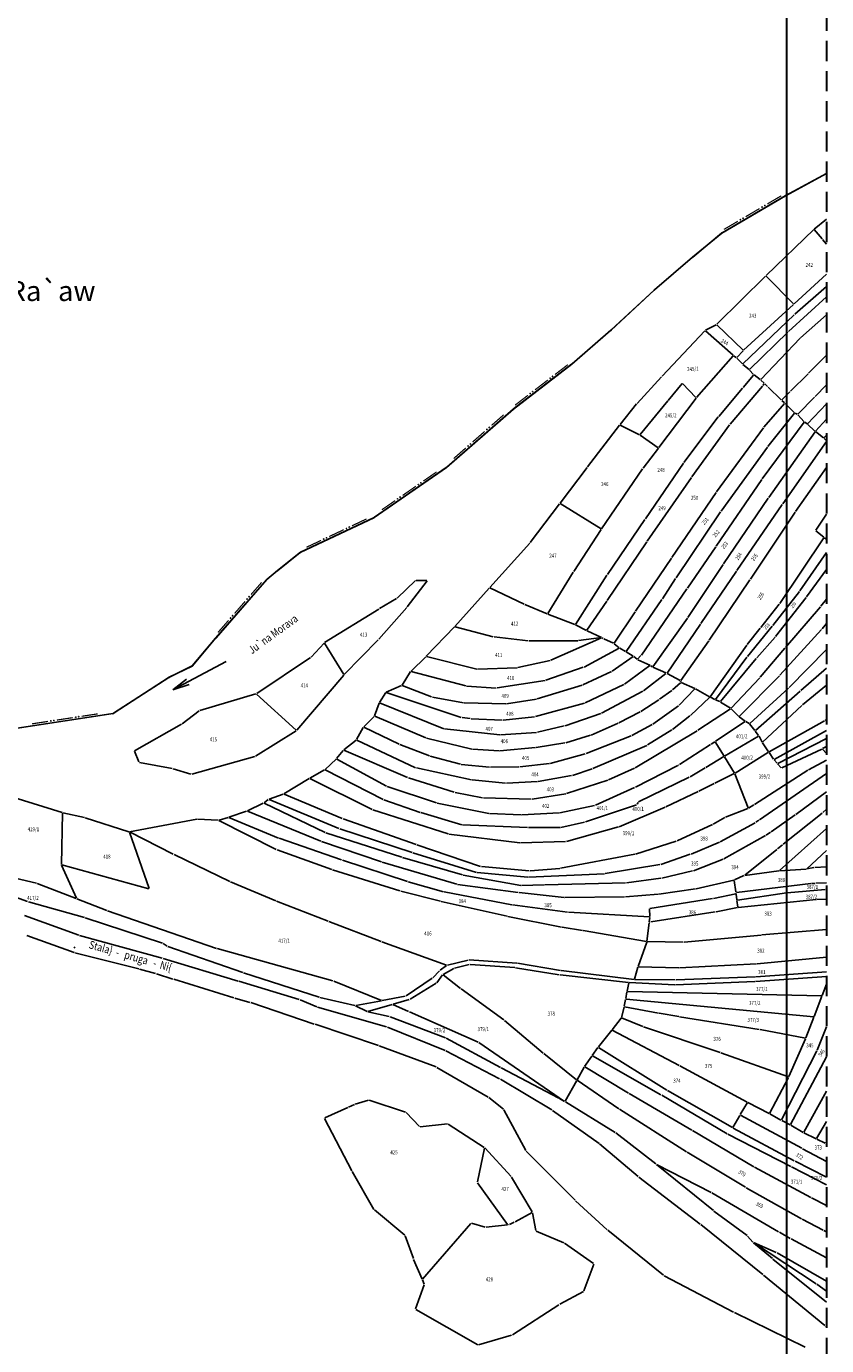
# Model space of a CAD drawing. Extents: x 7538788 to 7545346, y 4822217 to 4831542.
# Drawn here: x 7543310 to 7543807, y 4829193 to 4830013 of the extents above; entities that cross this region are included whole.
import ezdxf
from ezdxf.enums import TextEntityAlignment as Align

# ---------------------------------------------------------------- set-up
doc = ezdxf.new("R2010")
doc.units = 0
doc.header["$LTSCALE"] = 25
doc.header["$MEASUREMENT"] = 0
doc.linetypes.add('10183Civbase$0$DASHED', pattern=[0.75, 0.5, -0.25])
doc.layers.get('0').update_dxf_attribs({"linetype": 'CONTINUOUS'})
for name, color, linetype in [('GRALIN-1', 3, 'CONTINUOUS'), ('GRALIN-3', 254, 'CONTINUOUS'), ('NAZ-1', 5, 'CONTINUOUS'), ('NAZ-5', 9, 'CONTINUOUS'), ('NAZ-6', 10, 'CONTINUOUS'), ('OPOV-3', 255, 'CONTINUOUS'), ('POV-2', 5, 'CONTINUOUS'), ('TAC-1', 2, 'CONTINUOUS'), ('TAC-26', 11, 'CONTINUOUS'), ('TEXT', 7, 'CONTINUOUS')]:
    doc.layers.add(name, color=color, linetype=linetype)
doc.layers.add('Okvir', color=7, linetype='CONTINUOUS', lineweight=30)
doc.styles.add('MAPSOFT15', font='MAPC101.SHX')
doc.styles.add('MAPSOFT17', font='MAPC103.SHX')
doc.styles.add('MAPSOFT18', font='MAPC104.SHX')

# ---------------------------------------------------------------- blocks, each defined once
blk = doc.blocks.new('T1')
at = {"linetype": 'Continuous'}
blk.add_point((0, 0), dxfattribs=at)
blk.add_attdef('OZN-TAC', (0, 0), '', height=5)
blk = doc.blocks.new('L75')
at = {"linetype": 'Continuous', "const_width": 0.75}
for points in [[(-20.625, 1.25), (-10.625, 1.25)], [(-5, 1.25), (5, 1.25)], [(10.625, 1.25), (20.625, 1.25)]]:
    blk.add_lwpolyline(points, dxfattribs=at)
at = {"linetype": 'Continuous'}
for centre in [(-8.75, 1.25), (-6.875, 1.25), (6.875, 1.25), (8.75, 1.25)]:
    blk.add_circle(centre, 0.125, dxfattribs=at)
blk = doc.blocks.new('T337')
at = {"linetype": 'Continuous'}
for p, q in [((-6.25, 0), (6.25, 0)), ((6.25, 0), (2.75, 0.62)), ((2.75, -0.62), (6.25, 0))]:
    blk.add_line(p, q, dxfattribs=at)
blk.add_attdef('OZN-TAC', (0, 0), '', height=5)

msp = doc.modelspace()

# ---------------------------------------------------------------- linework, layer by layer
at = {"layer": 'GRALIN-1', "linetype": 'Continuous'}
for p, q in [((7543807.17, 4829922.08, 1), (7543781.8, 4829908.33, 1)), ((7543781.36, 4829908.08, 1), (7543742.3, 4829885.15, 1)), ((7543741.89, 4829884.86, 1), (7543724, 4829870.1, 1)), ((7543723.62, 4829869.78, 1), (7543700.44, 4829849.86, 1)), ((7543700.07, 4829849.53, 1), (7543673.33, 4829824.72, 1)), ((7543672.96, 4829824.39, 1), (7543649.17, 4829803.73, 1)), ((7543648.78, 4829803.42, 1), (7543612.75, 4829775.76, 1)), ((7543612.36, 4829775.45, 1), (7543571.28, 4829739.46, 1)), ((7543570.88, 4829739.16, 1), (7543526.28, 4829708.28, 1)), ((7543525.84, 4829708.03, 1), (7543480.56, 4829686.65, 1)), ((7543480.13, 4829686.38, 1), (7543466.23, 4829675.33, 1)), ((7543465.84, 4829675.01, 1), (7543459.59, 4829669.81, 1)), ((7543459.24, 4829669.46, 1), (7543427.88, 4829633.47, 1)), ((7543427.56, 4829633.09, 1), (7543413.06, 4829616.01, 1)), ((7543398.51, 4829608.68, 1), (7543364.12, 4829586.44, 1)), ((7543412.68, 4829615.71, 1), (7543398.94, 4829608.93, 1)), ((7543363.66, 4829586.26, 1), (7543304.49, 4829577.27, 1))]:
    msp.add_line(p, q, dxfattribs=at)
at = {"layer": 'GRALIN-3', "linetype": 'Continuous'}
for p, q in [((7543807.17, 4829893.53, 0.22), (7543799.55, 4829887.48, -0.09)), ((7543799.17, 4829887.15, -0.1), (7543769.55, 4829858.64, 0.1)), ((7543804.39, 4829881.43, 0), (7543799.51, 4829887.13, -0.1)), ((7543807.17, 4829878.18, 0.09), (7543804.71, 4829881.05, 0.01)), ((7543769.19, 4829858.29, 0.1), (7543739.03, 4829828.3, 0.5)), ((7543769.55, 4829858.29, 0.1), (7543786.72, 4829840.97, 0.54)), ((7543787.08, 4829840.96, 0.54), (7543807.17, 4829859.35, 0.44)), ((7543807.17, 4829851.73, 0.37), (7543787.36, 4829834.55, 0.3)), ((7543755.61, 4829812.16, 0.7), (7543786.72, 4829840.62, 0.54)), ((7543783.49, 4829823.72, 0.56), (7543807.17, 4829845.38, 0.18)), ((7543786.99, 4829834.22, 0.31), (7543755.22, 4829803.68, 1.45)), ((7543807.17, 4829834.09, 0.45), (7543791.07, 4829819.94, 0.5)), ((7543704.93, 4829796.01, 0.68), (7543731.5, 4829824.29, 0.36)), ((7543731.86, 4829824.3, 0.37), (7543749.04, 4829809.04, 1.39)), ((7543738.63, 4829828.01, 0.5), (7543731.89, 4829824.58, 0.36)), ((7543739.03, 4829827.95, 0.5), (7543755.25, 4829812.16, 0.7)), ((7543759.38, 4829800.09, 1.35), (7543783.13, 4829823.38, 0.57)), ((7543790.71, 4829819.59, 0.51), (7543766.23, 4829793.97, 1.29)), ((7543749.07, 4829808.68, 1.4), (7543726.37, 4829782.71, 1.16)), ((7543751.06, 4829807.55, 1.56), (7543749.43, 4829808.72, 1.42)), ((7543751.43, 4829807.59, 1.54), (7543755.26, 4829811.8, 0.74)), ((7543754.87, 4829803.69, 1.47), (7543751.43, 4829807.22, 1.57)), ((7543796.02, 4829797.8, 0.82), (7543807.17, 4829809.09, 0.71)), ((7543759.01, 4829800.08, 1.36), (7543755.23, 4829803.35, 1.46)), ((7543761.82, 4829797.11, 1.32), (7543759.37, 4829799.74, 1.36)), ((7543795.66, 4829797.44, 0.81), (7543784.75, 4829786.62, 0.01)), ((7543704.59, 4829795.65, 0.67), (7543689.45, 4829779.13, 0.01)), ((7543717.4, 4829791.46, 1.14), (7543708.82, 4829781.01, 0.02)), ((7543717.73, 4829791.47, 1.16), (7543726.04, 4829782.7, 1.16)), ((7543767.27, 4829789.86, 0.01), (7543747.19, 4829766.13, 1.03)), ((7543761.83, 4829796.74, 1.29), (7543755.26, 4829788.94, 0.03)), ((7543765.86, 4829793.94, 1.3), (7543762.19, 4829796.78, 1.32)), ((7543768.42, 4829791.6, 1.21), (7543766.24, 4829793.62, 1.29)), ((7543768.44, 4829791.24, 1.03), (7543767.59, 4829790.24, 0.17)), ((7543770.53, 4829789.53, 0.1), (7543768.78, 4829791.25, 1.1)), ((7543778.98, 4829781.24, 1.14), (7543770.89, 4829789.17, 0.02)), ((7543807.17, 4829790.66, 0.22), (7543800.09, 4829783.38, 0.01)), ((7543708.5, 4829780.63, 0.01), (7543691.32, 4829759.73, 0.91)), ((7543726.06, 4829782.32, 1.16), (7543702.95, 4829751.59, 1)), ((7543754.94, 4829788.56, 0.01), (7543740.2, 4829771.06, 0.99)), ((7543784.39, 4829786.26, 0.04), (7543779.34, 4829781.24, 1.12)), ((7543780.99, 4829779.43, 1.05), (7543779.35, 4829780.89, 1.15)), ((7543799.75, 4829783.02, 0.01), (7543789.39, 4829772.38, 0.49)), ((7543689.12, 4829778.75, 0.01), (7543678.89, 4829765.95, 0.43)), ((7543768.26, 4829764.31, 1.1), (7543781.02, 4829779.07, 1.04)), ((7543787.32, 4829772.97, 0.47), (7543770.69, 4829752.21, 1.19)), ((7543781.36, 4829779.09, 1.02), (7543787.3, 4829773.34, 0.48)), ((7543789, 4829772.32, 0.49), (7543787.7, 4829773.05, 0.47)), ((7543807.17, 4829778.92, 0.08), (7543795.38, 4829766.46, 0.49)), ((7543658.69, 4829739.72, 0.5), (7543678.58, 4829765.55, 0.44)), ((7543678.95, 4829765.64, 0.45), (7543690.94, 4829759.65, 0.91)), ((7543718.49, 4829742.34, 0.9), (7543739.89, 4829770.67, 1)), ((7543723.44, 4829733.4, 0.84), (7543746.88, 4829765.74, 1.04)), ((7543767.21, 4829732.31, 1.59), (7543793.29, 4829767.35, 0.47)), ((7543793.27, 4829767.74, 0.46), (7543789.39, 4829772.01, 0.5)), ((7543793.64, 4829767.4, 0.46), (7543795.01, 4829766.43, 0.5)), ((7543795.39, 4829766.11, 0.5), (7543799.95, 4829761.87, 0.5)), ((7543807.17, 4829769.24, 0.29), (7543800.3, 4829761.88, 0.49)), ((7543691.36, 4829759.4, 0.92), (7543702.6, 4829751.53, 1)), ((7543738.87, 4829724.09, 1.1), (7543767.95, 4829763.92, 1.1)), ((7543799.99, 4829761.5, 0.5), (7543771.24, 4829720.69, 0)), ((7543805.2, 4829757.6, 0.6), (7543800.32, 4829761.54, 0.5)), ((7543807.17, 4829759.32, 0.54), (7543805.56, 4829757.62, 0.59)), ((7543807.15, 4829755.82, 0.51), (7543805.57, 4829757.27, 0.59)), ((7543702.65, 4829751.19, 1), (7543693.17, 4829738.92, 1.02)), ((7543770.38, 4829751.81, 1.2), (7543741.62, 4829712.06, 0.88)), ((7543779.93, 4829716.64, 0), (7543807.19, 4829755.45, 0.5)), ((7543718.2, 4829741.93, 0.89), (7543694.6, 4829707.34, 0.01)), ((7543641.59, 4829717.16, 0.64), (7543658.39, 4829739.32, 0.5)), ((7543692.88, 4829738.51, 1.02), (7543667.38, 4829701.22, 1.2)), ((7543695.76, 4829693.39, 1), (7543723.15, 4829732.99, 0.84)), ((7543738.63, 4829690.31, 0.01), (7543766.92, 4829731.9, 1.59)), ((7543807.17, 4829739.2), (7543787.9, 4829711.85)), ((7543711.1, 4829683.28, 1), (7543738.58, 4829723.68, 1.1)), ((7543641.29, 4829716.76, 0.64), (7543623.06, 4829692.68, 0.6)), ((7543667.03, 4829701.14, 1.2), (7543641.65, 4829716.83, 0.64)), ((7543770.96, 4829720.28), (7543743.1, 4829679.46)), ((7543751.49, 4829675.16), (7543779.65, 4829716.23)), ((7543694.32, 4829706.92, 0.01), (7543670.96, 4829672.75, 1.35)), ((7543741.33, 4829711.65, 0.88), (7543713.63, 4829670.63, 0.3)), ((7543787.62, 4829711.44), (7543759.86, 4829669.89)), ((7543800.51, 4829700.3), (7543807.17, 4829710.26)), ((7543650.04, 4829674.53, -1.48), (7543667.1, 4829700.8, 1.18)), ((7543805.37, 4829695.92), (7543800.56, 4829699.93)), ((7543622.74, 4829692.29, 0.6), (7543597.97, 4829664.69, 0)), ((7543670.93, 4829656.55, 1.4), (7543695.48, 4829692.97, 1)), ((7543778.03, 4829654.73), (7543805.42, 4829695.55)), ((7543805.77, 4829695.63), (7543807.17, 4829694.8)), ((7543710.82, 4829682.86, 1), (7543688.46, 4829649.96, 1.2)), ((7543720.67, 4829664.34, 1.39), (7543738.35, 4829689.89, 0.01)), ((7543807.17, 4829686.36), (7543790.6, 4829662.51)), ((7543633.96, 4829648.47, -0.01), (7543649.77, 4829674.11, -1.49)), ((7543742.82, 4829679.04), (7543720.97, 4829646.07)), ((7543729.02, 4829642.2), (7543751.21, 4829674.74)), ((7543794.77, 4829658.86), (7543807.17, 4829675.77)), ((7543551.84, 4829668.91, 0.2), (7543540.27, 4829658.02, 0)), ((7543546.64, 4829652.54), (7543558.96, 4829668.83)), ((7543558.86, 4829669.03, 0.01), (7543552.27, 4829669.08, 0.19)), ((7543670.69, 4829672.33, 1.35), (7543651.08, 4829641.76, 0.01)), ((7543713.35, 4829670.21, 0.3), (7543705.15, 4829657.53, 0)), ((7543759.58, 4829669.47), (7543734.28, 4829631.88)), ((7543539.88, 4829657.72), (7543529.48, 4829651.54)), ((7543597.63, 4829664.31), (7543576.26, 4829640.52)), ((7543619.31, 4829654.39), (7543598.03, 4829664.39)), ((7543692.16, 4829622.69, 0.01), (7543720.39, 4829663.92, 1.39)), ((7543790.31, 4829662.1), (7543773.73, 4829641)), ((7543775.47, 4829634.15), (7543794.47, 4829658.46)), ((7543529.06, 4829651.28, 0), (7543495.32, 4829630.45, 0.12)), ((7543528.97, 4829632.48, 3.53), (7543546.32, 4829652.15, 0.03)), ((7543633.6, 4829648.36), (7543619.77, 4829654.18)), ((7543658.31, 4829638.13, 0.02), (7543670.65, 4829656.13, 1.38)), ((7543688.18, 4829649.54, 1.19), (7543675.16, 4829630.09, 0.01)), ((7543704.87, 4829657.11), (7543682.62, 4829624.9)), ((7543766.22, 4829639.81), (7543777.73, 4829654.32)), ((7543803.34, 4829652.59), (7543781.55, 4829627.4)), ((7543807.17, 4829657.48), (7543803.65, 4829652.98)), ((7543650.72, 4829641.64), (7543634.06, 4829648.17)), ((7543657.95, 4829638.03), (7543651.17, 4829641.44)), ((7543720.68, 4829645.66), (7543699.12, 4829615.43)), ((7543708.08, 4829611.44), (7543728.74, 4829641.78)), ((7543807.17, 4829642.29), (7543804.38, 4829639)), ((7543575.92, 4829640.15), (7543558.44, 4829622)), ((7543576.33, 4829640.27), (7543600.07, 4829634.01)), ((7543600.56, 4829633.92), (7543621.83, 4829631.47)), ((7543667.42, 4829633.47), (7543635.92, 4829619.5)), ((7543653.11, 4829631.64), (7543667.4, 4829633.54)), ((7543667.42, 4829633.67), (7543658.4, 4829637.82)), ((7543668.45, 4829632.93), (7543667.84, 4829633.41)), ((7543757.89, 4829629.28), (7543765.91, 4829639.41)), ((7543773.42, 4829640.61), (7543757.99, 4829621.79)), ((7543763.84, 4829620.89), (7543775.15, 4829633.76)), ((7543804.05, 4829638.62), (7543778.22, 4829610.08)), ((7543494.94, 4829630.14, 0.12), (7543486.87, 4829621.45, 0.16)), ((7543507.23, 4829610.56, 3.42), (7543495.24, 4829630.11, 0.16)), ((7543528.63, 4829632.11, 3.56), (7543507.53, 4829610.53, 3.46)), ((7543622.33, 4829631.44), (7543652.61, 4829631.61)), ((7543678.31, 4829626.9), (7543656.49, 4829615.24)), ((7543674.79, 4829629.98), (7543668.87, 4829632.67)), ((7543675.21, 4829629.72), (7543678.34, 4829627.18)), ((7543682.26, 4829624.82), (7543678.75, 4829626.89)), ((7543734, 4829631.47), (7543716.6, 4829606.9)), ((7543734.89, 4829596.76), (7543757.6, 4829628.88)), ((7543781.23, 4829627.02), (7543765.95, 4829608.91)), ((7543807.17, 4829626.07), (7543783.86, 4829602.51)), ((7543486.49, 4829621.13, 0.16), (7543453.09, 4829598.74, 0.02)), ((7543558.09, 4829621.65), (7543548.97, 4829612.72)), ((7543589.77, 4829613.89), (7543558.51, 4829621.76)), ((7543635.45, 4829619.35), (7543615.32, 4829614.83)), ((7543673.94, 4829612.74), (7543687.07, 4829621.78)), ((7543687.06, 4829622.04), (7543682.7, 4829624.57)), ((7543687.47, 4829621.76), (7543689.43, 4829620.06)), ((7543689.79, 4829620.08), (7543691.85, 4829622.3)), ((7543689.85, 4829619.79), (7543697.27, 4829616.35)), ((7543757.68, 4829621.4), (7543738.16, 4829595.05)), ((7543741.19, 4829593.79), (7543763.51, 4829620.51)), ((7543478.05, 4829575.96, 4.79), (7543507.2, 4829610.16, 3.47)), ((7543548.66, 4829612.34), (7543543.47, 4829603.97)), ((7543583.03, 4829603.43), (7543549.03, 4829612.49)), ((7543614.83, 4829614.77), (7543590.26, 4829613.84)), ((7543656.03, 4829615.04), (7543632.76, 4829606.96)), ((7543655.72, 4829604.13), (7543673.5, 4829612.49)), ((7543697.3, 4829616.09), (7543681.67, 4829604.57)), ((7543693.48, 4829600.52), (7543707.23, 4829611.3)), ((7543698.76, 4829615.37), (7543697.71, 4829616.1)), ((7543707.2, 4829611.55), (7543699.2, 4829615.13)), ((7543707.71, 4829611.33), (7543707.66, 4829611.35)), ((7543708.16, 4829611.11), (7543716.24, 4829606.82)), ((7543765.62, 4829608.54), (7543747.93, 4829589.61)), ((7543777.87, 4829609.71), (7543752.93, 4829584.53)), ((7543807.17, 4829614.49), (7543791.24, 4829600.56)), ((7543543.11, 4829603.66), (7543533.63, 4829599.6)), ((7543543.57, 4829603.67), (7543561.77, 4829596.63)), ((7543601.95, 4829602.18), (7543583.52, 4829603.35)), ((7543632.27, 4829606.84), (7543602.45, 4829602.2)), ((7543627.37, 4829595.41), (7543655.25, 4829603.95)), ((7543681.24, 4829604.31), (7543657.26, 4829593.04)), ((7543667.27, 4829586.44), (7543693.06, 4829600.25)), ((7543710.95, 4829600.7), (7543703.38, 4829595.18)), ((7543716.5, 4829605.46), (7543711.34, 4829601.01)), ((7543715.49, 4829591.51), (7543725.38, 4829601.6)), ((7543716.51, 4829606.46), (7543716.64, 4829605.86)), ((7543725.33, 4829601.88), (7543716.92, 4829605.52)), ((7543725.78, 4829601.66), (7543734.53, 4829596.68)), ((7543783.5, 4829602.16), (7543759.4, 4829580.18)), ((7543790.86, 4829600.24), (7543762.91, 4829575.74)), ((7543807.17, 4829604.04), (7543792.15, 4829591.67)), ((7543452.64, 4829598.53, 0), (7543417.71, 4829588.16, -3.42)), ((7543477.71, 4829575.94, 4.76), (7543453.06, 4829598.43, 0.06)), ((7543529.15, 4829592.78), (7543526.37, 4829584.96)), ((7543533.26, 4829599.29), (7543529.37, 4829593.23)), ((7543529.46, 4829592.93), (7543569.28, 4829576.86)), ((7543580.23, 4829583.89), (7543533.64, 4829599.42)), ((7543562.25, 4829596.5), (7543581.58, 4829593)), ((7543582.08, 4829592.95), (7543607.88, 4829592.29)), ((7543608.38, 4829592.32), (7543626.88, 4829595.3)), ((7543656.79, 4829592.86), (7543626.24, 4829584.39)), ((7543702.97, 4829594.89), (7543691.72, 4829587.67)), ((7543734.57, 4829596.39), (7543722.53, 4829585.19)), ((7543737.79, 4829594.97), (7543734.97, 4829596.44)), ((7543740.8, 4829593.7), (7543738.24, 4829594.75)), ((7543747.55, 4829589.56), (7543741.24, 4829593.47)), ((7543417.27, 4829587.94, -3.43), (7543406.78, 4829579.97, -3.01)), ((7543526.11, 4829584.54), (7543519.56, 4829578.1)), ((7543558.19, 4829571.18), (7543526.52, 4829584.62)), ((7543585.75, 4829583.15), (7543580.72, 4829583.78)), ((7543625.75, 4829584.29), (7543606.18, 4829582.28)), ((7543644.71, 4829578.76), (7543666.81, 4829586.24)), ((7543691.29, 4829587.41), (7543678.07, 4829580.53)), ((7543699.16, 4829579.75), (7543715.11, 4829591.18)), ((7543722.15, 4829584.87), (7543711.44, 4829576.45)), ((7543727.27, 4829575.92), (7543747.55, 4829589.29)), ((7543747.94, 4829589.25), (7543752.57, 4829584.53)), ((7543752.95, 4829584.21), (7543756.67, 4829581.57)), ((7543791.78, 4829591.34), (7543767.38, 4829568.44)), ((7543406.36, 4829579.7, -3), (7543377.27, 4829563.21, -2.4)), ((7543452.31, 4829559.85, 3.01), (7543477.68, 4829575.64, 4.79)), ((7543519.26, 4829577.7), (7543515.12, 4829570.19)), ((7543519.61, 4829577.81), (7543541.67, 4829567.18)), ((7543569.76, 4829576.74), (7543604.11, 4829573.08)), ((7543605.68, 4829582.26), (7543586.25, 4829583.11)), ((7543627.47, 4829574.64), (7543644.23, 4829578.62)), ((7543677.62, 4829580.31), (7543660.92, 4829572.96)), ((7543686.16, 4829572.62), (7543698.74, 4829579.48)), ((7543688.2, 4829552.66), (7543726.85, 4829575.65)), ((7543711.03, 4829576.17), (7543695.96, 4829566.77)), ((7543738.09, 4829569.09), (7543756.66, 4829581.29)), ((7543757.08, 4829581.3), (7543759.01, 4829580.14)), ((7543759.37, 4829579.81), (7543762.57, 4829575.78)), ((7543771.49, 4829562.45), (7543805.91, 4829581.82)), ((7543807.17, 4829575.7), (7543774.63, 4829557.81)), ((7543806.34, 4829582.08), (7543807.17, 4829582.65)), ((7543514.8, 4829569.81), (7543507.19, 4829563.74)), ((7543551.84, 4829552.66), (7543515.23, 4829569.86)), ((7543586.66, 4829564.24), (7543558.66, 4829571.02)), ((7543604.61, 4829573.07), (7543626.98, 4829574.56)), ((7543644.58, 4829568.02), (7543626.79, 4829565.26)), ((7543660.45, 4829572.79), (7543645.07, 4829568.13)), ((7543657.71, 4829561.52), (7543685.71, 4829572.41)), ((7543735.41, 4829567.33), (7543737.67, 4829568.81)), ((7543743.47, 4829559.85), (7543738.01, 4829568.74)), ((7543764.89, 4829572.27), (7543743.81, 4829559.77)), ((7543762.87, 4829575.38), (7543764.95, 4829572.6)), ((7543765.21, 4829572.18), (7543767.09, 4829568.49)), ((7543767.34, 4829568.06), (7543771.13, 4829562.54)), ((7543807.17, 4829570.81), (7543776.83, 4829555.32)), ((7543377.14, 4829562.86, -2.41), (7543379.86, 4829556.19, -2.69)), ((7543412.75, 4829548.66, -2.43), (7543451.86, 4829559.65, 2.97)), ((7543506.83, 4829563.38), (7543502.76, 4829558.27)), ((7543507.22, 4829563.48), (7543546.85, 4829546.58)), ((7543542.13, 4829566.98), (7543560.42, 4829559.94)), ((7543560.89, 4829559.79), (7543579.64, 4829554.76)), ((7543603.67, 4829563.15), (7543587.15, 4829564.16)), ((7543626.29, 4829565.2), (7543604.17, 4829563.15)), ((7543635.49, 4829555.34), (7543657.24, 4829561.36)), ((7543695.52, 4829566.54), (7543661.9, 4829552.19)), ((7543734.99, 4829567.05), (7543715.7, 4829554.56)), ((7543732.13, 4829552.84), (7543743.38, 4829559.51)), ((7543749.94, 4829549.32), (7543743.73, 4829559.43)), ((7543750.28, 4829549.24), (7543771.06, 4829562.2)), ((7543771.41, 4829562.12), (7543774.27, 4829557.9)), ((7543779.36, 4829552.57), (7543804.29, 4829564.25)), ((7543804.69, 4829564.17), (7543807.17, 4829561.43)), ((7543804.74, 4829564.48), (7543807.17, 4829565.88)), ((7543380.2, 4829555.91, -2.69), (7543400.62, 4829552.06, -1.57)), ((7543401.11, 4829551.94, -1.58), (7543412.27, 4829548.66, -2.44)), ((7543495.23, 4829551.32), (7543486.18, 4829546.22)), ((7543502.42, 4829557.9), (7543495.63, 4829551.61)), ((7543531.66, 4829532.82), (7543495.67, 4829551.33)), ((7543533.74, 4829541.1), (7543502.82, 4829557.95)), ((7543586.46, 4829545.07), (7543552.31, 4829552.5)), ((7543580.13, 4829554.68), (7543597.78, 4829552.91)), ((7543598.28, 4829552.89), (7543615.99, 4829553.11)), ((7543616.49, 4829553.14), (7543635, 4829555.24)), ((7543661.43, 4829552.01), (7543649.23, 4829547.82)), ((7543671.75, 4829545.17), (7543687.76, 4829552.43)), ((7543688.38, 4829540.46), (7543714.78, 4829553.99)), ((7543715.21, 4829554.24), (7543715.28, 4829554.28)), ((7543722.32, 4829547.02), (7543731.69, 4829552.58)), ((7543762.36, 4829529.8), (7543795.56, 4829551.05)), ((7543774.58, 4829557.5), (7543776.44, 4829555.4)), ((7543776.78, 4829555.03), (7543778.96, 4829552.64)), ((7543795.99, 4829551.3), (7543807.17, 4829557.39)), ((7543485.75, 4829545.97), (7543470.05, 4829536.44)), ((7543524.77, 4829526.58), (7543486.18, 4829545.99)), ((7543547.32, 4829546.4), (7543575.84, 4829537.42)), ((7543607.73, 4829543.01), (7543586.95, 4829545)), ((7543627.47, 4829544.03), (7543608.23, 4829543)), ((7543648.74, 4829547.7), (7543627.97, 4829544.08)), ((7543645.63, 4829536.5), (7543671.28, 4829544.99)), ((7543690.39, 4829531.38), (7543721.88, 4829546.78)), ((7543727.75, 4829538.13), (7543737.32, 4829542.76)), ((7543737.76, 4829542.98), (7543749.85, 4829549)), ((7543758.35, 4829527.63), (7543750.16, 4829548.88)), ((7543765.58, 4829520.29), (7543807.17, 4829549.03)), ((7543469.6, 4829536.23), (7543460.75, 4829533.09)), ((7543470.07, 4829536.21), (7543506.3, 4829521.06)), ((7543564.72, 4829530.8), (7543534.2, 4829540.9)), ((7543576.33, 4829537.29), (7543593.46, 4829533.91)), ((7543624.15, 4829533.13), (7543645.14, 4829536.38)), ((7543687.93, 4829540.25), (7543663.53, 4829529.34)), ((7543707.31, 4829528.22), (7543727.31, 4829537.91)), ((7543788.07, 4829523.56), (7543807.17, 4829537.68)), ((7543332.15, 4829524.8, 0), (7543302.1, 4829534.2, -0.5)), ((7543457.21, 4829530.59), (7543447.3, 4829525.85)), ((7543460.31, 4829532.86), (7543457.64, 4829530.85)), ((7543495.59, 4829512.4), (7543457.67, 4829530.59)), ((7543504.2, 4829514.86), (7543460.74, 4829532.91)), ((7543572.06, 4829511.5), (7543525.23, 4829526.39)), ((7543554.62, 4829524.88), (7543532.12, 4829532.63)), ((7543597.32, 4829524.23), (7543565.21, 4829530.67)), ((7543593.96, 4829533.85), (7543623.65, 4829533.1)), ((7543663.06, 4829529.19), (7543641.53, 4829524.67)), ((7543689.03, 4829529.59), (7543657.3, 4829519.01)), ((7543706.86, 4829528.01), (7543678.31, 4829515.95)), ((7543690.05, 4829531.05), (7543689.39, 4829529.89)), ((7543744.45, 4829521.84), (7543758.21, 4829527.31)), ((7543758.65, 4829527.53), (7543761.94, 4829529.54)), ((7543807.17, 4829526.77), (7543804.77, 4829524.73)), ((7543332.39, 4829524.48, 0), (7543331.81, 4829492.53, -0.46)), ((7543346.11, 4829521.65, -1.22), (7543332.63, 4829524.68, -0.02)), ((7543373.66, 4829512.87, -1.5), (7543346.59, 4829521.52, -1.24)), ((7543415.83, 4829520.61, -2.67), (7543374.15, 4829512.84, -1.51)), ((7543429.2, 4829520.02, -0.05), (7543416.33, 4829520.65, -2.63)), ((7543465.29, 4829501.79), (7543429.67, 4829519.9)), ((7543435.27, 4829521.67), (7543429.69, 4829520.08)), ((7543466.65, 4829508.94), (7543435.74, 4829521.64)), ((7543446.83, 4829525.66), (7543435.75, 4829521.82)), ((7543492.96, 4829506.98), (7543447.3, 4829525.65)), ((7543506.77, 4829520.88), (7543552.1, 4829504.87)), ((7543580.55, 4829517.17), (7543555.1, 4829524.73)), ((7543617.4, 4829523.3), (7543597.82, 4829524.17)), ((7543641.04, 4829524.61), (7543617.9, 4829523.3)), ((7543656.82, 4829518.87), (7543642.16, 4829515.45)), ((7543736.71, 4829517.5), (7543744, 4829521.63)), ((7543741.16, 4829506.59), (7543762.84, 4829518.44)), ((7543763.27, 4829518.7), (7543765.16, 4829520.01)), ((7543772.71, 4829512.83), (7543787.66, 4829523.27)), ((7543780.25, 4829505.05), (7543804.39, 4829524.41)), ((7543386.29, 4829477.59, -1.5), (7543373.98, 4829512.55, -1.5)), ((7543374.12, 4829512.68, -1.49), (7543401.27, 4829498.92, -0.01)), ((7543543.21, 4829496.97), (7543496.06, 4829512.21)), ((7543549.7, 4829499.92), (7543504.67, 4829514.68)), ((7543616.56, 4829506.01), (7543572.55, 4829511.39)), ((7543621.44, 4829515.42), (7543581.04, 4829517.09)), ((7543641.67, 4829515.39), (7543621.94, 4829515.41)), ((7543677.84, 4829515.78), (7543645.5, 4829506.8)), ((7543714.27, 4829507.08), (7543736.26, 4829517.27)), ((7543769.31, 4829510.41), (7543743.43, 4829496.04)), ((7543769.73, 4829510.68), (7543772.3, 4829512.54)), ((7543777.89, 4829488.68), (7543807.17, 4829514.84)), ((7543505.86, 4829495.35), (7543467.12, 4829508.76)), ((7543530.55, 4829494.06), (7543493.43, 4829506.81)), ((7543552.58, 4829504.71), (7543592.19, 4829491.32)), ((7543645.01, 4829506.72), (7543617.06, 4829505.99)), ((7543688.54, 4829498.96), (7543713.8, 4829506.9)), ((7543722.96, 4829498.97), (7543740.71, 4829506.37)), ((7543776.32, 4829501.81), (7543756.29, 4829485.86)), ((7543776.71, 4829502.13), (7543779.87, 4829504.73)), ((7543401.72, 4829498.7), (7543436.41, 4829481.99)), ((7543499.69, 4829489.3), (7543465.75, 4829501.59)), ((7543546.76, 4829481.8), (7543506.34, 4829495.19)), ((7543577.41, 4829480.14), (7543531.03, 4829493.91)), ((7543580.97, 4829486.02), (7543543.69, 4829496.82)), ((7543589.62, 4829487.58), (7543550.18, 4829499.77)), ((7543641.87, 4829490.13), (7543688.05, 4829498.84)), ((7543704.1, 4829492.49), (7543722.49, 4829498.79)), ((7543742.98, 4829495.83), (7543724.41, 4829488.61)), ((7543794.82, 4829489.85), (7543807.17, 4829501.15)), ((7543331.91, 4829492.05, -0.46), (7543341.05, 4829471.45, 0)), ((7543332.05, 4829492.21, -0.46), (7543386.13, 4829477.42, -1.5)), ((7543542.13, 4829476.03), (7543500.17, 4829489.14)), ((7543617.18, 4829479.48), (7543581.46, 4829485.91)), ((7543621.48, 4829484.66), (7543590.11, 4829487.49)), ((7543592.68, 4829491.22), (7543622.44, 4829488.55)), ((7543621.98, 4829484.65), (7543669.12, 4829486.74)), ((7543622.94, 4829488.55), (7543641.37, 4829490.06)), ((7543669.62, 4829486.79), (7543703.61, 4829492.37)), ((7543723.94, 4829488.46), (7543704.73, 4829484.01)), ((7543755.86, 4829485.59), (7543749.97, 4829482.84)), ((7543756.34, 4829485.73), (7543777.45, 4829488.48)), ((7543794.39, 4829489.66), (7543777.95, 4829488.53)), ((7543799.3, 4829490.51), (7543794.89, 4829489.72)), ((7543807.17, 4829490.92), (7543799.8, 4829490.56)), ((7543302.95, 4829484.04), (7543316.22, 4829480.89)), ((7543316.69, 4829480.74), (7543340.92, 4829471.31)), ((7543436.87, 4829481.78), (7543464.91, 4829469.78)), ((7543569.13, 4829475.54), (7543547.24, 4829481.65)), ((7543615.59, 4829475.03), (7543577.9, 4829480.04)), ((7543631.66, 4829479.82), (7543617.68, 4829479.45)), ((7543682.28, 4829480.97), (7543632.16, 4829479.84)), ((7543704.24, 4829483.92), (7543682.78, 4829481.01)), ((7543725.66, 4829477.29), (7543702.96, 4829474.07)), ((7543749.5, 4829482.67), (7543726.15, 4829477.38)), ((7543750.87, 4829475.38), (7543749.78, 4829482.48)), ((7543797.3, 4829480.63), (7543751.16, 4829475.16)), ((7543799.95, 4829480.74), (7543797.8, 4829480.67)), ((7543807.17, 4829481), (7543800.45, 4829480.76)), ((7543310.77, 4829469.48, 2.79), (7543300.25, 4829473.29, 2.51)), ((7543346.13, 4829459.51, 0.1), (7543311.25, 4829469.32, 2.78)), ((7543359.97, 4829463.89), (7543341.38, 4829471.13)), ((7543465.37, 4829469.59), (7543497.44, 4829457.14)), ((7543542.61, 4829475.9), (7543567.29, 4829469.61)), ((7543567.77, 4829469.5), (7543608.62, 4829460.32)), ((7543611.61, 4829467.46), (7543569.62, 4829475.42)), ((7543644.07, 4829471.94), (7543616.09, 4829474.97)), ((7543681.65, 4829472.27), (7543644.57, 4829471.91)), ((7543702.46, 4829474.02), (7543682.15, 4829472.29)), ((7543697.36, 4829465.1), (7543736.34, 4829471.28)), ((7543736.84, 4829471.37), (7543750.77, 4829474.18)), ((7543750.94, 4829474.88), (7543750.99, 4829474.48)), ((7543751.45, 4829470.53), (7543751.05, 4829473.98)), ((7543751.99, 4829465.98), (7543751.51, 4829470.03)), ((7543782.25, 4829474.84), (7543751.73, 4829470.32)), ((7543752.27, 4829465.76), (7543800.61, 4829470.69)), ((7543806.33, 4829476.96), (7543782.75, 4829474.9)), ((7543801.11, 4829470.72), (7543807.17, 4829470.84)), ((7543806.83, 4829476.98), (7543807.17, 4829476.99)), ((7543360.44, 4829463.72), (7543428.02, 4829440.31)), ((7543646.24, 4829462.88), (7543612.11, 4829467.38)), ((7543697.11, 4829459.88), (7543646.74, 4829462.84)), ((7543697.35, 4829460.12), (7543697.12, 4829464.81)), ((7543738.05, 4829463.04), (7543697.94, 4829456.74)), ((7543751.77, 4829465.68), (7543738.55, 4829463.13)), ((7543342.6, 4829448.52, 3.5), (7543308.8, 4829460.7, 3.6)), ((7543394.49, 4829443.65, 0), (7543346.61, 4829459.36, 0.08)), ((7543497.9, 4829456.96), (7543530.42, 4829444.65)), ((7543609.11, 4829460.22), (7543642.44, 4829453.54)), ((7543642.94, 4829453.45), (7543655.48, 4829451.43)), ((7543695.55, 4829444.78), (7543696.84, 4829456.24)), ((7543696.91, 4829456.74), (7543697.32, 4829459.62)), ((7543697.45, 4829456.64), (7543697.11, 4829456.55)), ((7543310.25, 4829448.28, 6.29), (7543339.66, 4829437.79, 4.85)), ((7543343.08, 4829448.37, 3.48), (7543394.43, 4829434.26, 0.02)), ((7543530.89, 4829444.48), (7543571.07, 4829429.99)), ((7543655.98, 4829451.35), (7543695.27, 4829444.57)), ((7543718.12, 4829444.26), (7543695.77, 4829444.53)), ((7543766.43, 4829448.64), (7543718.62, 4829444.28)), ((7543807.17, 4829452.1), (7543766.93, 4829448.68)), ((7543339.79, 4829440.38, 4.4), (7543340, 4829441.34, 4.4)), ((7543379.8, 4829427.51, 0.03), (7543340.14, 4829437.65, 4.81)), ((7543397.48, 4829441.65), (7543394.93, 4829443.43)), ((7543444.45, 4829425.34), (7543397.92, 4829441.43)), ((7543428.5, 4829440.16), (7543500.46, 4829420.19)), ((7543695.44, 4829444.29), (7543690.09, 4829429.08)), ((7543394.91, 4829434.12), (7543441.62, 4829420.03)), ((7543571.11, 4829429.76), (7543566.99, 4829426.75)), ((7543584.57, 4829433.09), (7543571.55, 4829429.97)), ((7543585.18, 4829430.35), (7543576.02, 4829427.95)), ((7543614.65, 4829431.2), (7543585.06, 4829433.13)), ((7543613.4, 4829428.35), (7543585.67, 4829430.39)), ((7543641.06, 4829423.91), (7543613.9, 4829428.29)), ((7543641.75, 4829426.66), (7543615.15, 4829431.14)), ((7543689.94, 4829428.6), (7543687.93, 4829421.27)), ((7543690.26, 4829428.83), (7543715.3, 4829428.29)), ((7543715.8, 4829428.29), (7543763.53, 4829430.74)), ((7543764.03, 4829430.77), (7543807.17, 4829434.79)), ((7543390.27, 4829424.65), (7543380.28, 4829427.38)), ((7543401.04, 4829421.24), (7543390.75, 4829424.5)), ((7543438.95, 4829409.61), (7543401.52, 4829421.09)), ((7543479.57, 4829408.48), (7543442.1, 4829419.89)), ((7543491.85, 4829410.03), (7543444.93, 4829425.18)), ((7543500.93, 4829420.03), (7543530.59, 4829407.92)), ((7543562.2, 4829421.74), (7543545.87, 4829410.8)), ((7543566.62, 4829426.42), (7543562.58, 4829422.06)), ((7543564.92, 4829418.98), (7543568.57, 4829423.82)), ((7543568.92, 4829423.87), (7543579.69, 4829415.47)), ((7543568.94, 4829424.14), (7543575.56, 4829427.77)), ((7543684.01, 4829419.13), (7543641.56, 4829423.84)), ((7543687.61, 4829421.06), (7543642.25, 4829426.59)), ((7543713.17, 4829420.79), (7543688.11, 4829421.03)), ((7543762.73, 4829422.7), (7543713.67, 4829420.8)), ((7543807.17, 4829422.93), (7543763.11, 4829419.68)), ((7543807.17, 4829425.83), (7543763.23, 4829422.73)), ((7543548.37, 4829408.8), (7543564.56, 4829418.65)), ((7543580.09, 4829415.17), (7543606.69, 4829395.83)), ((7543683.15, 4829413.29), (7543682.35, 4829409.07)), ((7543684.21, 4829418.85), (7543683.25, 4829413.79)), ((7543804.13, 4829410.77), (7543683.45, 4829413.53)), ((7543712.89, 4829417.73), (7543684.51, 4829419.09)), ((7543762.61, 4829419.65), (7543713.39, 4829417.73)), ((7543804.47, 4829410.99), (7543807.17, 4829418.02)), ((7543448.91, 4829406.75), (7543439.43, 4829409.47)), ((7543449.39, 4829406.6), (7543488.86, 4829393.27)), ((7543480.04, 4829408.31), (7543490.41, 4829403.94)), ((7543533.82, 4829391.51), (7543490.88, 4829403.77)), ((7543514.1, 4829404.74), (7543492.33, 4829409.89)), ((7543521.68, 4829401.09), (7543514.56, 4829404.57)), ((7543514.59, 4829404.73), (7543530.57, 4829407.78)), ((7543537.31, 4829405.49), (7543522.14, 4829401.05)), ((7543531.07, 4829407.88), (7543545.41, 4829410.61)), ((7543547.49, 4829401.18), (7543537.78, 4829405.46)), ((7543547.92, 4829408.6), (7543537.79, 4829405.63)), ((7543681.34, 4829403.87), (7543679.67, 4829397.4)), ((7543681.45, 4829404.36), (7543682.25, 4829408.57)), ((7543681.65, 4829404.06), (7543702.65, 4829400.09)), ((7543682.55, 4829408.8), (7543799.15, 4829397.83)), ((7543799.49, 4829398.04), (7543804.29, 4829410.53)), ((7543535.46, 4829397.9), (7543522.14, 4829400.92)), ((7543570.37, 4829384.62), (7543535.93, 4829397.75)), ((7543590.77, 4829382.11), (7543547.95, 4829400.98)), ((7543607.08, 4829395.52), (7543631.12, 4829375.28)), ((7543673.96, 4829389.79), (7543679.46, 4829396.96)), ((7543679.84, 4829397.07), (7543692.94, 4829391.76)), ((7543715.37, 4829397.95), (7543703.15, 4829400)), ((7543765.37, 4829389.89, 0.88), (7543715.87, 4829397.87, 0)), ((7543794.34, 4829384.65, 0.86), (7543799.31, 4829397.58, 0.02)), ((7543489.34, 4829393.11), (7543528.76, 4829379.88)), ((7543570.14, 4829376.84), (7543534.29, 4829391.35)), ((7543665.4, 4829379.13), (7543673.65, 4829389.4)), ((7543715.66, 4829367.55, 0.78), (7543674.03, 4829389.47, 0)), ((7543693.41, 4829391.59, 0), (7543740.97, 4829375.64, 0.68)), ((7543794, 4829384.47, 0.88), (7543765.87, 4829389.8, 0.88)), ((7543801.24, 4829377.07, 0.98), (7543807.17, 4829391.5, 0.67)), ((7543529.23, 4829379.71), (7543564.65, 4829366.59)), ((7543604.56, 4829366.28), (7543570.82, 4829384.41)), ((7543591.21, 4829381.87), (7543644.44, 4829345.22)), ((7543665.1, 4829378.74), (7543661.61, 4829373.78)), ((7543707.82, 4829352.14, 0.38), (7543665.45, 4829378.81, 0)), ((7543783.8, 4829360.6, 0.78), (7543794.15, 4829384.19, 0.88)), ((7543604.05, 4829359.3), (7543570.59, 4829376.63)), ((7543631.51, 4829374.96), (7543651.86, 4829358.65)), ((7543661.33, 4829373.38), (7543656.82, 4829366.96)), ((7543704.29, 4829349.25, 0.44), (7543661.69, 4829373.46, 0)), ((7543741.45, 4829375.48, 0.68), (7543783.46, 4829360.45, 0.78)), ((7543779.16, 4829333.66, 0.54), (7543801.03, 4829376.62, 0.98)), ((7543807.17, 4829372.81, 0.77), (7543784.81, 4829330.78, 0.58)), ((7543565.1, 4829366.37), (7543596.91, 4829347.81)), ((7543640.83, 4829347.16), (7543605, 4829366.04)), ((7543656.56, 4829366.54), (7543652.18, 4829358.71)), ((7543684.08, 4829350.4, 0.42), (7543656.89, 4829366.63, 0)), ((7543757.85, 4829344.8, 0.78), (7543716.1, 4829367.31, 0.78)), ((7543636.57, 4829339.86), (7543604.48, 4829359.05)), ((7543651.94, 4829358.27), (7543644.77, 4829345.3)), ((7543652.27, 4829358.35, 0), (7543678.18, 4829340.67, 0.14)), ((7543783.58, 4829360.15, 0.78), (7543771.79, 4829337.77, 0.82)), ((7543522.51, 4829345.94), (7543514.31, 4829343.51)), ((7543545.51, 4829338.58), (7543522.99, 4829345.93)), ((7543597.33, 4829347.53), (7543606.39, 4829340.37)), ((7543644.43, 4829345.2), (7543641.27, 4829346.92)), ((7543723.41, 4829327.27, 0.6), (7543684.51, 4829350.14, 0.42)), ((7543704.73, 4829349, 0.44), (7543745.46, 4829325.11, 0.44)), ((7543748.62, 4829328.89, 0.58), (7543708.25, 4829351.89, 0.38)), ((7543792.98, 4829326, 0.78), (7543807.17, 4829351.65, 0.78)), ((7543509.63, 4829341.41), (7543495.39, 4829334.98)), ((7543513.84, 4829343.34), (7543510.09, 4829341.61)), ((7543554.25, 4829329.59), (7543545.92, 4829338.32)), ((7543606.71, 4829340), (7543620.27, 4829314.58)), ((7543665.79, 4829319.06, 0.58), (7543636.98, 4829339.58, 0)), ((7543675.8, 4829325.89, 0.48), (7543644.86, 4829344.95, 0)), ((7543678.6, 4829340.4, 0.14), (7543720.17, 4829313.88, 0.42)), ((7543757.94, 4829344.46, 0.76), (7543753.56, 4829336.97, 0.1)), ((7543771.45, 4829337.67, 0.82), (7543758.29, 4829344.56, 0.78)), ((7543495.27, 4829334.66), (7543512.17, 4829301.99)), ((7543571.65, 4829331.16), (7543554.67, 4829329.44)), ((7543594.4, 4829316.56), (7543572.11, 4829331.05)), ((7543753.31, 4829336.53, 0.09), (7543748.96, 4829328.99, 0.57)), ((7543753.65, 4829336.63, 0.08), (7543791.7, 4829316.03, 0.48)), ((7543771.89, 4829337.43, 0.81), (7543778.83, 4829333.56, 0.55)), ((7543784.47, 4829330.67, 0.58), (7543779.27, 4829333.33, 0.54)), ((7543784.91, 4829330.43, 0.59), (7543792.64, 4829325.91, 0.77)), ((7543807.17, 4829332.8, 0.85), (7543801, 4829322.04, 0.88)), ((7543701.11, 4829306.31, 0.5), (7543676.21, 4829325.61, 0.48)), ((7543761.96, 4829304.6, 0.68), (7543723.85, 4829327.01, 0.6)), ((7543745.9, 4829324.87, 0.44), (7543784.97, 4829304.79, 0.44)), ((7543749.06, 4829328.65, 0.58), (7543787.13, 4829308.27, 0.68)), ((7543800.66, 4829321.93, 0.88), (7543793.08, 4829325.67, 0.78)), ((7543806.3, 4829319.19, 0.04), (7543801.1, 4829321.71, 0.84)), ((7543590.27, 4829295.11), (7543594.56, 4829316.18)), ((7543611.18, 4829298.45), (7543594.78, 4829316.24)), ((7543620.57, 4829314.18, 0.03), (7543650.88, 4829283.8, 4.35)), ((7543690.15, 4829298.51, 0.62), (7543666.18, 4829318.75, 0.58)), ((7543720.59, 4829313.62, 0.42), (7543756.73, 4829291.79, 0.42)), ((7543807.17, 4829307.85, 0.22), (7543792.14, 4829315.79, 0.48)), ((7543807.17, 4829320.07), (7543806.66, 4829319.29)), ((7543807.17, 4829318.76, 0.12), (7543806.74, 4829318.97, 0.04)), ((7543701.5, 4829306, 0.5), (7543736.82, 4829277.28, 0.46)), ((7543735.41, 4829288.64, 0.22), (7543701.53, 4829306.05, 0.5)), ((7543787.57, 4829308.04, 0.68), (7543807.17, 4829298.09, 0.46)), ((7543512.4, 4829301.55), (7543525.88, 4829278.1)), ((7543611.48, 4829298.06), (7543624.29, 4829276.52)), ((7543728.68, 4829268.91, 0.46), (7543690.54, 4829298.2, 0.62)), ((7543797.39, 4829285.47, 0.74), (7543762.4, 4829304.35, 0.68)), ((7543785.41, 4829304.57, 0.44), (7543807.17, 4829293.3, 0.44)), ((7543609, 4829268.73), (7543590.37, 4829294.67)), ((7543757.16, 4829291.54, 0.42), (7543791.53, 4829272.27, 0.68)), ((7543651.24, 4829283.45, 4.37), (7543670.92, 4829265.41, 3.49)), ((7543777.38, 4829264.06, 0.38), (7543735.85, 4829288.4, 0.22)), ((7543807.17, 4829280.49, 0.48), (7543797.83, 4829285.24, 0.73)), ((7543526.19, 4829277.72), (7543545.16, 4829261.96)), ((7543613.61, 4829270.3), (7543624.23, 4829276.04)), ((7543624.49, 4829275.91), (7543626.48, 4829264.87)), ((7543737.21, 4829276.97, 0.46), (7543757.73, 4829261.83, 0)), ((7543586.14, 4829269.37), (7543556.11, 4829234.68)), ((7543586.54, 4829269.49), (7543595.09, 4829267.12)), ((7543608.9, 4829268.5), (7543595.58, 4829267.08)), ((7543609.64, 4829268.58), (7543609.4, 4829268.56)), ((7543610.12, 4829268.71), (7543613.16, 4829270.08)), ((7543626.75, 4829264.52), (7543643.91, 4829257.28)), ((7543671.29, 4829265.08, 3.49), (7543705.94, 4829237.11, 6.15)), ((7543767.6, 4829237.57, 0.34), (7543729.07, 4829268.6, 0.46)), ((7543791.97, 4829272.03, 0.67), (7543805, 4829265.18, 0.17)), ((7543805.44, 4829264.95, 0.16), (7543807.17, 4829264.06, 0.15)), ((7543545.43, 4829261.56), (7543550.43, 4829247.49)), ((7543644.34, 4829257.04), (7543662.42, 4829244.38)), ((7543758.09, 4829261.49, 0.02), (7543761.37, 4829257.72, 0.36)), ((7543773.5, 4829247.51, 0.38), (7543761.72, 4829257.37, 0.38)), ((7543761.74, 4829257.39, 0.38), (7543800.64, 4829231.8, 0)), ((7543761.76, 4829257.43, 0.38), (7543775.94, 4829251.36, 0.36)), ((7543784.65, 4829259.95, 0.38), (7543777.82, 4829263.81, 0.38)), ((7543807.17, 4829248.04, 0.24), (7543785.09, 4829259.71, 0.38)), ((7543776.39, 4829251.14, 0.36), (7543807.17, 4829233.5, -0.1)), ((7543550.61, 4829247.02), (7543555.85, 4829234.72)), ((7543662.53, 4829244.01), (7543656.45, 4829227.4)), ((7543807.17, 4829220.31, 0.85), (7543773.88, 4829247.19, 0.38)), ((7543557.21, 4829231.11), (7543551.75, 4829216.24)), ((7543556.05, 4829234.26), (7543557.2, 4829231.57)), ((7543706.35, 4829236.83, 6.16), (7543749.42, 4829214.12, 6.22)), ((7543806.06, 4829205.93, 0.78), (7543767.98, 4829237.25, 0.34)), ((7543801.05, 4829231.51), (7543807.17, 4829227.14)), ((7543656.14, 4829227.05), (7543641.35, 4829219.1)), ((7543590.42, 4829193.84), (7543551.88, 4829215.89)), ((7543640.92, 4829218.84), (7543611.96, 4829200.14)), ((7543749.86, 4829213.89, 6.21), (7543793.92, 4829192.48, 4.65)), ((7543611.51, 4829199.93), (7543590.88, 4829193.79)), ((7543807.17, 4829205.13, 0.78), (7543806.46, 4829205.63, 0.78))]:
    msp.add_line(p, q, dxfattribs=at)
at = {"layer": 'Okvir'}
msp.add_line((7543782.17, 4831516.92), (7543782.17, 4822364.54), dxfattribs=at)
at = {"layer": 'POV-2'}
msp.add_lwpolyline([(7543304.24, 4829577.23), (7543363.91, 4829586.3), (7543398.72, 4829608.82), (7543412.9, 4829615.82), (7543427.72, 4829633.28), (7543459.4, 4829669.65), (7543466.03, 4829675.17), (7543480.33, 4829686.54), (7543526.07, 4829708.14), (7543571.09, 4829739.3), (7543612.55, 4829775.61), (7543648.98, 4829803.57), (7543673.15, 4829824.55), (7543700.25, 4829849.7), (7543723.81, 4829869.94), (7543742.08, 4829885.02), (7543781.58, 4829908.21), (7543807.17, 4829922.08)], dxfattribs=at)
at = {"layer": 'TEXT', "linetype": '10183Civbase$0$DASHED', "lineweight": 30}
msp.add_line((7543807.17, 4831541.92), (7543807.17, 4822239.54), dxfattribs=at)

# ---------------------------------------------------------------- block references
at = {"layer": 'GRALIN-1', "color": 3}
for p, rotation in [((7543761.83, 4829896.62), 30.41670989990234), ((7543630.77, 4829789.59), 37.5062141418457), ((7543591.82, 4829757.46), 41.21135330200196), ((7543548.58, 4829723.72), 34.68853378295899), ((7543503.2, 4829697.34), 25.27829170227051), ((7543443.56, 4829651.46), 48.94258499145509), ((7543334.08, 4829581.77), 8.642952919006348)]:
    msp.add_blockref('L75', p, dxfattribs=dict(at, rotation=rotation))
at = {"layer": 'TAC-1'}
for p in [(7543781.58, 4829908.21, 1), (7543742.08, 4829885.02, 1), (7543723.81, 4829869.94, 1), (7543700.25, 4829849.7, 1), (7543673.15, 4829824.55, 1), (7543648.98, 4829803.57, 1), (7543612.55, 4829775.61, 1), (7543571.09, 4829739.3, 1), (7543526.07, 4829708.14, 1), (7543480.33, 4829686.54, 1), (7543466.03, 4829675.17, 1), (7543459.4, 4829669.65, 1), (7543427.72, 4829633.28, 1), (7543398.72, 4829608.82, 1), (7543412.9, 4829615.82, 1), (7543363.91, 4829586.3, 1)]:
    msp.add_blockref('T1', p, dxfattribs=at)
at = {"layer": 'TAC-26', "xscale": 3, "yscale": 3, "rotation": 208}
msp.add_blockref('T337', (7543417.55, 4829609.85, 0.44), dxfattribs=at)

# ---------------------------------------------------------------- texts
at = {"layer": 'NAZ-1', "linetype": 'Continuous', "style": 'MAPSOFT15'}
msp.add_text('K.o.Praskov~e, Op{tina Ra`aw', height=12.5, dxfattribs=at).set_placement((7543113.02, 4829842.74))
at = {"layer": 'NAZ-5', "linetype": 'Continuous', "style": 'MAPSOFT17', "width": 0.8}
msp.add_text('Stala}  -   pruga   -  Ni{', height=5, rotation=344, dxfattribs=at).set_placement((7543348.45, 4829440.5))
at = {"layer": 'NAZ-6', "linetype": 'Continuous', "style": 'MAPSOFT18', "width": 0.8}
msp.add_text('Ju`na Morava', height=5, rotation=36, dxfattribs=at).set_placement((7543450.16, 4829623.06))
at = {"layer": 'OPOV-3', "linetype": 'Continuous', "style": 'MAPSOFT18', "width": 0.8}
for s, p in [('242', (7543796.41, 4829865.21)), ('243', (7543761.32, 4829833.62)), ('245/2', (7543710.42, 4829771.69)), ('248', (7543704.29, 4829737.76)), ('246', (7543669.38, 4829728.91)), ('249', (7543704.94, 4829713.97)), ('250', (7543725.15, 4829720.42)), ('247', (7543637.16, 4829684.47)), ('412', (7543613.37, 4829642.22)), ('413', (7543519.48, 4829635.39)), ('411', (7543603.5, 4829622.72)), ('410', (7543610.91, 4829608.39)), ('414', (7543482.72, 4829603.77)), ('409', (7543607.45, 4829597.28)), ('408', (7543610.41, 4829586.17)), ('407', (7543597.57, 4829576.79)), ('415', (7543426.22, 4829570.25)), ('406', (7543606.95, 4829569.14)), ('401/2', (7543754.43, 4829572.11)), ('405', (7543620.21, 4829558.66)), ('400/2', (7543757.8, 4829558.91)), ('404', (7543626.04, 4829548.44)), ('399/2', (7543768.58, 4829547.19)), ('403', (7543635.55, 4829539.17)), ('402', (7543632.64, 4829528.92)), ('401/1', (7543667.86, 4829527.6)), ('400/1', (7543690.05, 4829527.07)), ('419/1', (7543314.35, 4829514.39)), ('399/1', (7543684.06, 4829511.94)), ('398', (7543731.07, 4829508.59)), ('418', (7543360.03, 4829497.38)), ('395', (7543725.27, 4829493.09)), ('394', (7543750.27, 4829490.8)), ('388', (7543779.12, 4829482.88)), ('387/1', (7543798.34, 4829478.56)), ('417/2', (7543314.08, 4829471.72)), ('384', (7543580.85, 4829469.71)), ('387/2', (7543797.75, 4829472.45)), ('385', (7543634.12, 4829467.19)), ('386', (7543723.83, 4829462.76)), ('383', (7543770.8, 4829461.92)), ('417/1', (7543470.14, 4829445.07)), ('416', (7543559.48, 4829449.59)), ('382', (7543766.38, 4829438.9)), ('381', (7543766.93, 4829425.64)), ('377/1', (7543766.93, 4829415.1)), ('377/2', (7543762.57, 4829406.37)), ('378', (7543636.13, 4829399.78)), ('377/3', (7543761.62, 4829395.87)), ('379/2', (7543566.62, 4829389.48)), ('379/1', (7543593.91, 4829390.13)), ('376', (7543739.14, 4829384.06)), ('345', (7543796.8, 4829380.05)), ('375', (7543733.88, 4829367.2)), ('374', (7543714.21, 4829358.07)), ('425', (7543538.4, 4829313.56)), ('373', (7543802.02, 4829316.54)), ('371/1', (7543788.54, 4829295.28)), ('371/2', (7543800.96, 4829297.59)), ('427', (7543607.43, 4829290.72)), ('428', (7543597.68, 4829234.61))]:
    msp.add_text(s, height=2.5, dxfattribs=at).set_placement(p, align=Align.MIDDLE_CENTER)
for s, height, rotation, p in [('244', 2.5, 330, (7543743.82, 4829817.24)), ('245/1', 2.5, 2, (7543724.11, 4829800.56)), ('251', 2.5, 50, (7543731.73, 4829705.92)), ('252', 2.5, 48, (7543738.6, 4829698.11)), ('253', 2.5, 50, (7543743.91, 4829690.93)), ('254', 2.5, 56, (7543752.5, 4829684.05)), ('255', 2.5, 54, (7543762.35, 4829683.43)), ('256', 2.5, 58, (7543766.35, 4829659.37)), ('259', 2.075, 48, (7543786.61, 4829653.71)), ('258', 2.175, 48, (7543770.01, 4829640.53)), ('346', 2.5, 54, (7543804, 4829375.39)), ('372', 2.5, 326, (7543790.38, 4829311.09)), ('370', 2.5, 328, (7543754.67, 4829300.58)), ('369', 2.5, 334, (7543765.57, 4829280.8))]:
    msp.add_text(s, height=height, rotation=rotation, dxfattribs=at).set_placement(p, align=Align.MIDDLE_CENTER)

doc.saveas('drawing.dxf')
